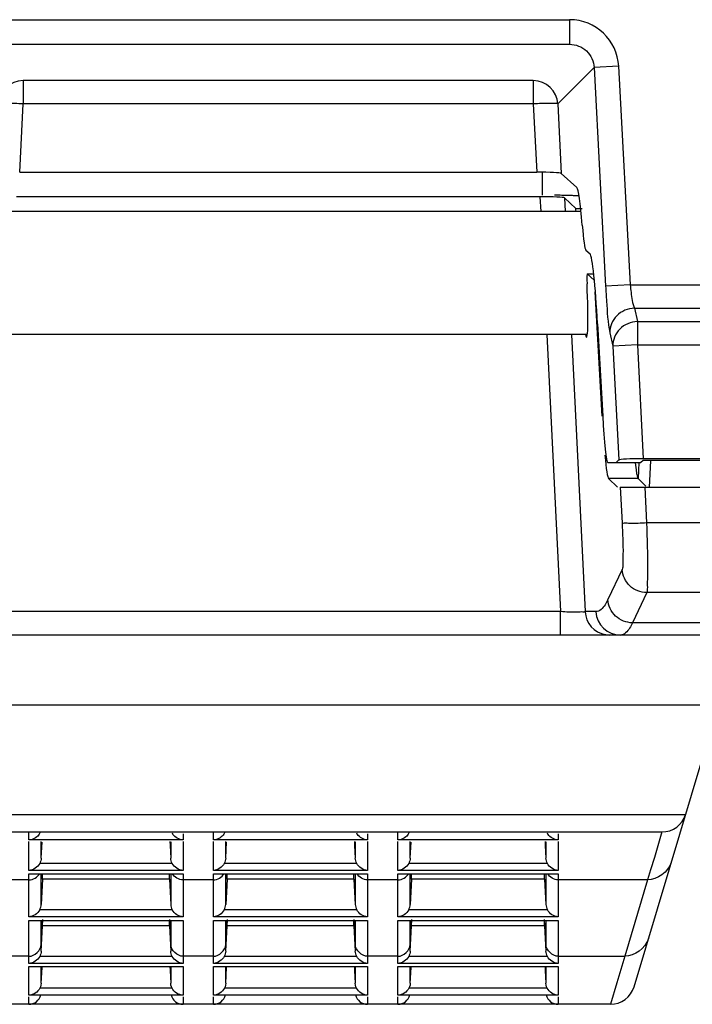
# Model space of a CAD drawing. Extents: x -169 to 3021, y -456 to 1822.
# Drawn here: x 301 to 328, y 594 to 634 of the extents above; entities that cross this region are included whole.
import ezdxf

# ---------------------------------------------------------------- set-up
doc = ezdxf.new("R2010")
doc.units = 0
doc.header["$LTSCALE"] = 65.395
for name, color, linetype in [('A30-BASE-SHIDXF_CONTINUOUS_LINE', 7, 'CONTINUOUS'), ('B35LD-BOTTOMDXF_CONTINUOUS_LINE', 7, 'CONTINUOUS'), ('B35LH-REAR-CDXF_CONTINUOUS_LINE', 7, 'CONTINUOUS'), ('L01-ROD-FIXTURE-R_DXF_DIMENSION', 7, 'CONTINUOUS')]:
    doc.layers.add(name, color=color, linetype=linetype)

msp = doc.modelspace()

# ---------------------------------------------------------------- linework, layer by layer
at = {"layer": 'A30-BASE-SHIDXF_CONTINUOUS_LINE', "color": 7, "linetype": 'Continuous'}
for p, q in [((323.465, 626.178), (298.847, 626.178)), ((323.722, 621.178), (298.59, 621.178))]:
    msp.add_line(p, q, dxfattribs=at)
at = {"layer": 'B35LD-BOTTOMDXF_CONTINUOUS_LINE', "color": 7, "linetype": 'Continuous'}
for p, q in [((321.891, 627.775), (321.891, 626.844)), ((321.797, 626.781), (300.515, 626.781)), ((321.797, 626.781), (321.827, 626.178)), ((322.797, 626.731), (323.249, 626.302)), ((322.797, 626.731), (322.824, 626.178)), ((323.249, 626.302), (323.516, 626.302)), ((323.717, 623.653), (323.98, 623.653)), ((323.996, 623.388), (323.717, 623.653)), ((324.324, 617.872), (324.045, 622.915)), ((322.076, 621.178), (322.635, 609.926)), ((323.073, 621.178), (323.633, 609.926)), ((325.669, 615.975), (325.704, 615.685)), ((325.82, 615.982), (325.784, 615.334)), ((326.295, 616.052), (326.242, 614.978)), ((325.704, 615.685), (325.726, 615.544)), ((325.784, 615.332), (324.582, 615.332)), ((324.954, 614.978), (324.582, 615.332)), ((325.766, 615.366), (325.777, 615.341)), ((325.777, 615.341), (325.784, 615.332)), ((325.784, 615.332), (326.105, 615.027)), ((325.062, 614.978), (504.906, 614.978)), ((325.062, 614.978), (325.134, 613.529)), ((326.059, 614.978), (326.131, 613.529)), ((504.83, 613.529), (326.131, 613.529)), ((325.138, 611.643), (324.56, 610.417)), ((326.136, 610.701), (325.557, 609.474)), ((502.133, 610.701), (326.136, 610.701)), ((322.635, 609.926), (299.677, 609.926)), ((322.635, 608.978), (322.635, 609.926)), ((324.07, 609.926), (323.633, 609.926)), ((489.869, 609.474), (325.557, 609.474)), ((479.919, 608.978), (273.316, 608.978)), ((329.043, 606.125), (276.389, 606.125)), ((325.62, 594.691), (329.043, 606.125)), ((275.231, 601.691), (327.715, 601.691)), ((284.395, 600.978), (326.757, 600.978)), ((301.024, 600.652), (301.024, 600.978)), ((307.288, 600.897), (307.288, 600.652)), ((308.524, 600.652), (308.524, 600.978)), ((314.788, 600.897), (314.788, 600.652)), ((316.024, 600.652), (316.024, 600.978)), ((322.537, 600.897), (322.537, 600.652)), ((326.757, 600.978), (326.448, 599.947)), ((301.118, 600.663), (301.024, 600.652)), ((307.288, 600.652), (301.024, 600.652)), ((301.024, 599.413), (301.024, 600.592)), ((301.524, 599.911), (301.524, 600.592)), ((301.524, 599.911), (301.558, 600.564)), ((306.753, 600.592), (306.762, 600.427)), ((306.762, 600.427), (306.788, 599.911)), ((306.788, 600.575), (306.788, 599.911)), ((307.288, 600.592), (307.288, 599.413)), ((308.618, 600.663), (308.524, 600.652)), ((314.788, 600.652), (308.524, 600.652)), ((308.524, 599.413), (308.524, 600.592)), ((309.024, 599.911), (309.024, 600.592)), ((309.024, 599.911), (309.058, 600.564)), ((314.253, 600.592), (314.262, 600.427)), ((314.262, 600.427), (314.288, 599.911)), ((314.288, 600.575), (314.288, 599.911)), ((314.788, 600.592), (314.788, 599.413)), ((316.118, 600.663), (316.024, 600.652)), ((322.537, 600.652), (316.024, 600.652)), ((316.024, 599.413), (316.024, 600.592)), ((316.524, 599.911), (316.524, 600.592)), ((316.524, 599.911), (316.558, 600.564)), ((322.002, 600.592), (322.011, 600.427)), ((322.011, 600.427), (322.038, 599.911)), ((322.038, 600.575), (322.038, 599.911)), ((322.537, 600.592), (322.537, 599.413)), ((326.448, 599.947), (326.295, 599.436)), ((306.849, 599.696), (301.463, 599.696)), ((314.349, 599.696), (308.963, 599.696)), ((322.098, 599.696), (316.463, 599.696)), ((307.288, 599.413), (301.024, 599.413)), ((301.024, 599.282), (307.288, 599.282)), ((301.024, 597.53), (301.024, 599.282)), ((301.524, 598.03), (301.524, 599.282)), ((301.577, 599.065), (301.577, 599.282)), ((306.735, 599.065), (306.735, 599.282)), ((306.788, 599.282), (306.788, 598.03)), ((307.288, 599.282), (307.288, 597.53)), ((314.788, 599.413), (308.524, 599.413)), ((308.524, 599.282), (314.788, 599.282)), ((308.524, 597.53), (308.524, 599.282)), ((309.024, 598.03), (309.024, 599.282)), ((309.077, 599.065), (309.077, 599.282)), ((314.235, 599.065), (314.235, 599.282)), ((314.288, 599.282), (314.288, 598.03)), ((314.788, 599.282), (314.788, 597.53)), ((322.537, 599.413), (316.024, 599.413)), ((316.024, 599.282), (322.537, 599.282)), ((316.024, 597.53), (316.024, 599.282)), ((316.524, 598.03), (316.524, 599.282)), ((316.577, 599.065), (316.577, 599.282)), ((321.984, 599.065), (321.984, 599.282)), ((322.038, 599.282), (322.038, 598.03)), ((322.537, 599.282), (322.537, 597.53)), ((326.295, 599.436), (326.172, 599.027)), ((301.024, 599.027), (299.788, 599.027)), ((301.577, 599.065), (301.524, 598.03)), ((306.735, 599.065), (301.577, 599.065)), ((306.735, 599.065), (306.788, 598.03)), ((308.524, 599.027), (307.288, 599.027)), ((309.077, 599.065), (309.024, 598.03)), ((314.235, 599.065), (309.077, 599.065)), ((314.235, 599.065), (314.288, 598.03)), ((316.024, 599.027), (314.788, 599.027)), ((316.577, 599.065), (316.524, 598.03)), ((321.984, 599.065), (316.577, 599.065)), ((321.984, 599.065), (322.038, 598.03)), ((326.172, 599.027), (322.537, 599.027)), ((326.172, 599.027), (325.245, 595.929)), ((307.288, 597.53), (301.024, 597.53)), ((306.85, 597.813), (301.462, 597.813)), ((314.788, 597.53), (308.524, 597.53)), ((314.35, 597.813), (308.962, 597.813)), ((322.537, 597.53), (316.024, 597.53)), ((322.1, 597.813), (316.462, 597.813)), ((301.024, 597.386), (307.288, 597.386)), ((301.024, 595.636), (301.024, 597.386)), ((301.577, 597.423), (301.524, 596.401)), ((301.524, 596.135), (301.524, 597.386)), ((301.524, 596.135), (301.577, 597.169)), ((301.577, 597.169), (301.577, 597.386)), ((306.735, 597.169), (301.577, 597.169)), ((306.735, 597.423), (306.788, 596.401)), ((306.735, 597.169), (306.735, 597.386)), ((306.735, 597.169), (306.788, 596.135)), ((306.788, 597.386), (306.788, 596.135)), ((307.288, 597.386), (307.288, 595.636)), ((308.524, 597.386), (314.788, 597.386)), ((308.524, 595.636), (308.524, 597.386)), ((309.077, 597.423), (309.024, 596.401)), ((309.024, 596.135), (309.024, 597.386)), ((309.024, 596.135), (309.077, 597.169)), ((309.077, 597.169), (309.077, 597.386)), ((314.235, 597.169), (309.077, 597.169)), ((314.235, 597.423), (314.288, 596.401)), ((314.235, 597.169), (314.235, 597.386)), ((314.235, 597.169), (314.288, 596.135)), ((314.288, 597.386), (314.288, 596.135)), ((314.788, 597.386), (314.788, 595.636)), ((316.024, 597.386), (322.537, 597.386)), ((316.024, 595.636), (316.024, 597.386)), ((316.577, 597.423), (316.524, 596.401)), ((316.524, 596.135), (316.524, 597.386)), ((316.524, 596.135), (316.577, 597.169)), ((316.577, 597.169), (316.577, 597.386)), ((321.984, 597.169), (316.577, 597.169)), ((322.038, 596.401), (321.984, 597.423)), ((321.984, 597.169), (321.984, 597.386)), ((321.984, 597.169), (322.038, 596.135)), ((322.038, 597.386), (322.038, 596.135)), ((322.537, 597.386), (322.537, 595.636)), ((301.024, 595.929), (299.788, 595.929)), ((306.849, 595.92), (301.463, 595.92)), ((308.524, 595.929), (307.288, 595.929)), ((314.349, 595.92), (308.963, 595.92)), ((316.024, 595.929), (314.788, 595.929)), ((322.099, 595.92), (316.463, 595.92)), ((322.537, 595.929), (325.245, 595.929)), ((325.245, 595.929), (324.921, 594.846)), ((307.288, 595.636), (301.024, 595.636)), ((301.024, 595.507), (307.288, 595.507)), ((301.024, 594.346), (301.024, 595.507)), ((301.524, 594.832), (301.524, 595.507)), ((301.524, 594.832), (301.558, 595.479)), ((306.753, 595.507), (306.762, 595.347)), ((306.788, 595.507), (306.788, 594.832)), ((307.288, 595.507), (307.288, 594.346)), ((314.788, 595.636), (308.524, 595.636)), ((308.524, 595.507), (314.788, 595.507)), ((308.524, 594.346), (308.524, 595.507)), ((309.024, 594.832), (309.024, 595.507)), ((309.024, 594.832), (309.058, 595.479)), ((314.253, 595.507), (314.262, 595.347)), ((314.288, 595.507), (314.288, 594.832)), ((314.788, 595.507), (314.788, 594.346)), ((322.537, 595.636), (316.024, 595.636)), ((316.024, 595.507), (322.537, 595.507)), ((316.024, 594.346), (316.024, 595.507)), ((316.524, 594.832), (316.524, 595.507)), ((316.524, 594.832), (316.558, 595.479)), ((322.003, 595.507), (322.011, 595.347)), ((322.038, 595.507), (322.038, 594.832)), ((322.537, 595.507), (322.537, 594.346)), ((306.762, 595.347), (306.788, 594.832)), ((314.262, 595.347), (314.288, 594.832)), ((322.011, 595.347), (322.038, 594.832)), ((324.921, 594.846), (324.662, 593.978)), ((307.288, 594.346), (301.024, 594.346)), ((301.024, 593.978), (301.024, 594.286)), ((306.842, 594.63), (301.47, 594.63)), ((307.288, 594.286), (307.288, 593.978)), ((314.788, 594.346), (308.524, 594.346)), ((308.524, 593.978), (308.524, 594.286)), ((314.342, 594.63), (308.97, 594.63)), ((314.788, 594.286), (314.788, 593.978)), ((322.537, 594.346), (316.024, 594.346)), ((316.024, 593.978), (316.024, 594.286)), ((322.092, 594.63), (316.47, 594.63)), ((322.537, 594.286), (322.537, 593.978)), ((324.662, 593.978), (284.029, 593.978))]:
    msp.add_line(p, q, dxfattribs=at)
for points in [[(301.524, 594.832), (301.515, 594.762), (301.497, 594.694), (301.47, 594.63)], [(306.842, 594.63), (306.815, 594.694), (306.797, 594.762), (306.788, 594.832)], [(309.024, 594.832), (309.015, 594.762), (308.997, 594.694), (308.97, 594.63)], [(314.342, 594.63), (314.315, 594.694), (314.297, 594.762), (314.288, 594.832)], [(316.524, 594.832), (316.515, 594.762), (316.497, 594.694), (316.47, 594.63)], [(322.092, 594.63), (322.065, 594.694), (322.046, 594.762), (322.038, 594.832)]]:
    msp.add_lwpolyline(points, dxfattribs=at)
for centre, radius, start, end in [((321.941, 591.621), 35.222, 88.9062, 89.2832), ((322.034, 596.314), 30.528, 88.4093, 88.9123), ((322.204, 602.396), 24.444, 87.8401, 88.4136), ((322.404, 607.716), 19.12, 87.3564, 87.8364), ((322.554, 611.008), 15.825, 87.0829, 87.3498), ((324.63, 609.977), 0.999, 182.9444, 260.3154), ((325.067, 609.977), 0.999, 182.9484, 269.9731), ((324.63, 609.976), 0.998, 260.3033, 269.9742), ((326.757, 601.978), 1, 270, 343.3322), ((307.276, 601.157), 0.487, 206.9035, 214.4774), ((314.776, 601.157), 0.487, 206.9035, 214.4774), ((322.526, 601.157), 0.487, 206.9035, 214.4774), ((324.662, 594.978), 1, 270, 343.3322), ((301.024, 594.478), 0.5, 270.0001, 346.125), ((307.288, 594.478), 0.5, 193.875, 270), ((308.524, 594.478), 0.5, 270.0001, 346.125), ((314.788, 594.478), 0.5, 193.875, 270), ((316.024, 594.478), 0.5, 270.0001, 346.125), ((322.537, 594.478), 0.5, 193.875, 270)]:
    msp.add_arc(centre, radius, start, end, dxfattribs=at)
for centre, major_axis, ratio, start_param, end_param in [((321.797, 626.729), (1.001, 0), 0.052272, 0.054959, 1.570796), ((323.274, 625.802), (-0.026, 0.5), 0.052263, 5.564513, 6.228075), ((323.742, 623.153), (-0.026, 0.5), 0.052263, 6.228075, 7.681204), ((323.554, 623.678), (-0.137, 2.6), 0.052263, 2.865233, 4.539612), ((324.457, 617.828), (-0.132, 2.5), 0.052263, 2.231207, 3.086482), ((301.024, 598.057), (0, 0.504), 0.991472, 4.206982, 4.660029), ((307.288, 598.057), (0, 0.504), 0.991472, 1.623156, 2.076203), ((308.524, 598.057), (0, 0.504), 0.991472, 4.206982, 4.660029), ((314.788, 598.057), (0, 0.504), 0.991472, 1.623156, 2.076203), ((316.024, 598.057), (0, 0.504), 0.991472, 4.206982, 4.660029), ((322.537, 598.057), (0, 0.504), 0.991472, 1.623156, 2.076203)]:
    msp.add_ellipse(centre, major_axis=major_axis, ratio=ratio, start_param=start_param, end_param=end_param, dxfattribs=at)
for points, knots in [([(325.726, 615.544), (325.732, 615.509), (325.743, 615.449), (325.758, 615.39), (325.766, 615.366)], [0, 0, 0, 0, 0.595813, 1, 1, 1, 1]), ([(326.131, 613.529), (325.903, 613.517), (325.591, 613.492), (325.276, 613.522), (325.157, 613.508), (325.134, 613.529)], [0, 0, 0, 0, 0.686575, 0.906774, 1, 1, 1, 1]), ([(325.134, 613.529), (325.155, 613.104), (325.188, 612.534), (325.16, 611.915), (325.166, 611.702), (325.138, 611.643)], [0, 0, 0, 0, 0.676067, 0.896921, 1, 1, 1, 1]), ([(326.131, 613.529), (326.152, 612.891), (326.187, 612.041), (326.156, 611.105), (326.165, 610.793), (326.136, 610.701)], [0, 0, 0, 0, 0.676372, 0.897319, 1, 1, 1, 1]), ([(326.136, 610.701), (325.89, 610.702), (325.38, 610.899), (325.153, 611.398), (325.138, 611.643)], [0, 0, 0, 0, 0.499607, 1, 1, 1, 1]), ([(324.56, 610.417), (324.525, 610.343), (324.422, 610.141), (324.224, 609.926), (324.07, 609.926)], [0, 0, 0, 0, 0.345354, 1, 1, 1, 1]), ([(325.557, 609.474), (325.312, 609.475), (324.802, 609.673), (324.574, 610.171), (324.56, 610.417)], [0, 0, 0, 0, 0.499607, 1, 1, 1, 1]), ([(323.633, 609.926), (323.611, 609.904), (323.492, 609.919), (323.178, 609.888), (322.865, 609.914), (322.635, 609.926)], [0, 0, 0, 0, 0.090701, 0.310354, 1, 1, 1, 1]), ([(325.557, 609.474), (325.522, 609.4), (325.419, 609.197), (325.222, 608.978), (325.067, 608.978)], [0, 0, 0, 0, 0.346296, 1, 1, 1, 1]), ([(301.47, 600.937), (301.454, 600.906), (301.417, 600.848), (301.369, 600.798), (301.343, 600.776)], [0, 0, 0, 0, 0.507621, 1, 1, 1, 1]), ([(308.97, 600.937), (308.954, 600.906), (308.917, 600.848), (308.869, 600.798), (308.843, 600.776)], [0, 0, 0, 0, 0.507621, 1, 1, 1, 1]), ([(316.47, 600.937), (316.454, 600.906), (316.417, 600.848), (316.369, 600.798), (316.343, 600.776)], [0, 0, 0, 0, 0.507621, 1, 1, 1, 1])]:
    msp.add_open_spline(points, degree=3, knots=knots, dxfattribs=at)
for points in [[(301.343, 600.776), (301.279, 600.722), (301.2, 600.681), (301.118, 600.663)], [(307.288, 600.652), (307.13, 600.657), (306.964, 600.751), (306.875, 600.881)], [(308.843, 600.776), (308.779, 600.722), (308.7, 600.681), (308.618, 600.663)], [(314.788, 600.652), (314.63, 600.657), (314.464, 600.751), (314.375, 600.881)], [(316.343, 600.776), (316.279, 600.722), (316.2, 600.681), (316.118, 600.663)], [(322.537, 600.652), (322.38, 600.657), (322.213, 600.751), (322.124, 600.881)], [(301.524, 599.911), (301.52, 599.837), (301.499, 599.762), (301.463, 599.696)], [(306.849, 599.696), (306.813, 599.762), (306.792, 599.837), (306.788, 599.911)], [(309.024, 599.911), (309.02, 599.837), (308.999, 599.762), (308.963, 599.696)], [(314.349, 599.696), (314.313, 599.762), (314.292, 599.837), (314.288, 599.911)], [(316.524, 599.911), (316.52, 599.837), (316.499, 599.762), (316.463, 599.696)], [(322.098, 599.696), (322.063, 599.762), (322.042, 599.837), (322.038, 599.911)], [(301.463, 599.696), (301.381, 599.543), (301.198, 599.424), (301.024, 599.413)], [(307.288, 599.413), (307.114, 599.424), (306.932, 599.543), (306.849, 599.696)], [(308.963, 599.696), (308.881, 599.543), (308.698, 599.424), (308.524, 599.413)], [(314.788, 599.413), (314.614, 599.424), (314.432, 599.543), (314.349, 599.696)], [(316.463, 599.696), (316.381, 599.543), (316.198, 599.424), (316.024, 599.413)], [(322.537, 599.413), (322.363, 599.424), (322.181, 599.543), (322.098, 599.696)], [(327.13, 599.736), (327.016, 599.355), (326.569, 599.026), (326.172, 599.027)], [(301.024, 599.027), (301.192, 599.027), (301.375, 599.137), (301.458, 599.283)], [(307.288, 599.027), (307.12, 599.027), (306.937, 599.137), (306.854, 599.283)], [(308.524, 599.027), (308.692, 599.027), (308.875, 599.137), (308.958, 599.283)], [(314.788, 599.027), (314.62, 599.027), (314.437, 599.137), (314.354, 599.283)], [(316.024, 599.027), (316.192, 599.027), (316.375, 599.137), (316.458, 599.283)], [(322.537, 599.027), (322.369, 599.027), (322.186, 599.137), (322.104, 599.283)], [(301.462, 597.813), (301.378, 597.66), (301.198, 597.541), (301.024, 597.53)], [(307.288, 597.53), (307.114, 597.541), (306.934, 597.66), (306.85, 597.813)], [(308.962, 597.813), (308.878, 597.66), (308.698, 597.541), (308.524, 597.53)], [(314.788, 597.53), (314.614, 597.541), (314.434, 597.66), (314.35, 597.813)], [(316.462, 597.813), (316.378, 597.66), (316.198, 597.541), (316.024, 597.53)], [(322.537, 597.53), (322.364, 597.541), (322.183, 597.66), (322.1, 597.813)], [(301.024, 595.929), (301.253, 595.929), (301.512, 596.173), (301.524, 596.401)], [(307.288, 595.929), (307.059, 595.929), (306.801, 596.173), (306.788, 596.401)], [(308.524, 595.929), (308.753, 595.929), (309.012, 596.173), (309.024, 596.401)], [(314.788, 595.929), (314.559, 595.929), (314.301, 596.173), (314.288, 596.401)], [(316.024, 595.929), (316.253, 595.929), (316.512, 596.173), (316.524, 596.401)], [(322.537, 595.929), (322.308, 595.929), (322.05, 596.173), (322.038, 596.401)], [(326.203, 596.639), (326.089, 596.258), (325.642, 595.928), (325.245, 595.929)], [(301.463, 595.92), (301.38, 595.767), (301.198, 595.647), (301.024, 595.636)], [(301.524, 596.135), (301.52, 596.061), (301.499, 595.985), (301.463, 595.92)], [(306.849, 595.92), (306.814, 595.985), (306.792, 596.061), (306.788, 596.135)], [(307.288, 595.636), (307.114, 595.647), (306.932, 595.767), (306.849, 595.92)], [(308.963, 595.92), (308.88, 595.767), (308.698, 595.647), (308.524, 595.636)], [(309.024, 596.135), (309.02, 596.061), (308.999, 595.985), (308.963, 595.92)], [(314.349, 595.92), (314.314, 595.985), (314.292, 596.061), (314.288, 596.135)], [(314.788, 595.636), (314.614, 595.647), (314.432, 595.767), (314.349, 595.92)], [(316.463, 595.92), (316.38, 595.767), (316.198, 595.647), (316.024, 595.636)], [(316.524, 596.135), (316.52, 596.061), (316.499, 595.985), (316.463, 595.92)], [(322.099, 595.92), (322.063, 595.985), (322.042, 596.061), (322.038, 596.135)], [(322.537, 595.636), (322.363, 595.647), (322.182, 595.767), (322.099, 595.92)], [(301.47, 594.63), (301.39, 594.473), (301.2, 594.351), (301.024, 594.346)], [(307.288, 594.346), (307.112, 594.351), (306.922, 594.473), (306.842, 594.63)], [(308.97, 594.63), (308.89, 594.473), (308.7, 594.351), (308.524, 594.346)], [(314.788, 594.346), (314.612, 594.351), (314.422, 594.473), (314.342, 594.63)], [(316.47, 594.63), (316.39, 594.473), (316.2, 594.351), (316.024, 594.346)], [(322.537, 594.346), (322.361, 594.351), (322.172, 594.473), (322.092, 594.63)]]:
    msp.add_open_spline(points, degree=3, dxfattribs=at)
at = {"layer": 'B35LH-REAR-CDXF_CONTINUOUS_LINE', "color": 7, "linetype": 'Continuous'}
for p, q in [((299.311, 633.97), (323.002, 633.97)), ((323.002, 633.97), (323.002, 632.971)), ((299.311, 632.971), (323.002, 632.971)), ((323.999, 632.025), (322.523, 630.549)), ((324.996, 632.077), (323.999, 632.025)), ((323.999, 632.025), (324.465, 623.146)), ((324.996, 632.077), (325.462, 623.199)), ((321.526, 631.496), (300.786, 631.496)), ((300.786, 631.496), (300.786, 630.549)), ((321.526, 631.496), (321.526, 630.549)), ((300.648, 627.775), (300.786, 630.549)), ((321.526, 630.549), (300.786, 630.549)), ((321.526, 630.549), (321.664, 627.775)), ((322.523, 630.549), (322.663, 627.725)), ((300.648, 627.775), (321.664, 627.775)), ((322.663, 627.725), (323.301, 627.149)), ((323.659, 624.614), (323.834, 624.456)), ((325.462, 623.199), (324.465, 623.146)), ((325.462, 623.199), (452.468, 623.199)), ((325.637, 622.25), (451.487, 622.25)), ((325.637, 622.25), (325.756, 621.706)), ((324.14, 621.617), (324.347, 617.873)), ((325.756, 621.706), (451.813, 621.706)), ((325.756, 621.706), (325.756, 620.757)), ((324.64, 621.249), (324.759, 620.705)), ((325.756, 620.757), (324.759, 620.705)), ((324.759, 620.705), (325.001, 616.086)), ((325.756, 620.757), (451.813, 620.757)), ((325.756, 620.757), (325.998, 616.135)), ((324.557, 615.978), (325.895, 615.978)), ((324.893, 615.978), (325.001, 616.086)), ((325.989, 616.067), (325.895, 615.978)), ((503.495, 616.067), (325.989, 616.067)), ((504.906, 616.135), (325.998, 616.135))]:
    msp.add_line(p, q, dxfattribs=at)
for centre, radius, start, end in [((323.003, 631.974), 1.996, 2.979, 90.0334), ((300.789, 630.494), 1.002, 90.196, 176.8081), ((321.523, 630.494), 1.002, 3.1919, 89.804)]:
    msp.add_arc(centre, radius, start, end, dxfattribs=at)
for centre, major_axis, ratio, start_param, end_param in [((321.664, 627.722), (1.001, 0), 0.052272, 0.057695, 1.570796), ((323.449, 624.153), (-0.158, 3), 0.055007, 5.223587, 6.22793), ((323.56, 626.611), (-0.105, 2), 0.055007, 2.081994, 3.086337), ((323.983, 621.46), (-0.158, 3), 0.055007, 4.761853, 6.22793), ((324.452, 617.978), (-0.105, 2), 0.055007, 1.62026, 3.138697), ((326.001, 616.083), (1.001, 0), 0.052335, 1.573551, 3.08932)]:
    msp.add_ellipse(centre, major_axis=major_axis, ratio=ratio, start_param=start_param, end_param=end_param, dxfattribs=at)
for points, knots in [([(323.002, 632.971), (323.248, 632.972), (323.763, 632.775), (323.987, 632.272), (323.999, 632.025)], [0, 0, 0, 0, 0.499988, 1, 1, 1, 1]), ([(300.786, 630.549), (300.558, 630.561), (300.247, 630.585), (299.93, 630.557), (299.812, 630.57), (299.789, 630.549)], [0, 0, 0, 0, 0.686793, 0.90695, 1, 1, 1, 1]), ([(322.523, 630.549), (322.5, 630.57), (322.382, 630.557), (322.065, 630.585), (321.754, 630.561), (321.526, 630.549)], [0, 0, 0, 0, 0.09305, 0.313207, 1, 1, 1, 1]), ([(324.465, 623.146), (324.476, 622.941), (324.52, 622.308), (324.548, 621.669), (324.64, 621.249)], [0, 0, 0, 0, 0.323191, 1, 1, 1, 1]), ([(325.462, 623.199), (325.473, 623.096), (325.516, 622.778), (325.55, 622.45), (325.637, 622.25)], [0, 0, 0, 0, 0.321375, 1, 1, 1, 1]), ([(325.637, 622.25), (325.378, 622.244), (324.85, 622.033), (324.632, 621.499), (324.64, 621.249)], [0, 0, 0, 0, 0.509068, 1, 1, 1, 1]), ([(325.756, 621.706), (325.496, 621.7), (324.968, 621.489), (324.75, 620.955), (324.759, 620.705)], [0, 0, 0, 0, 0.509068, 1, 1, 1, 1])]:
    msp.add_open_spline(points, degree=3, knots=knots, dxfattribs=at)
at = {"layer": 'L01-ROD-FIXTURE-R_DXF_DIMENSION', "color": 2, "linetype": 'Continuous'}
msp.add_line((328.9, 608.975), (315.406, 608.975), dxfattribs=at)

doc.saveas('drawing.dxf')
